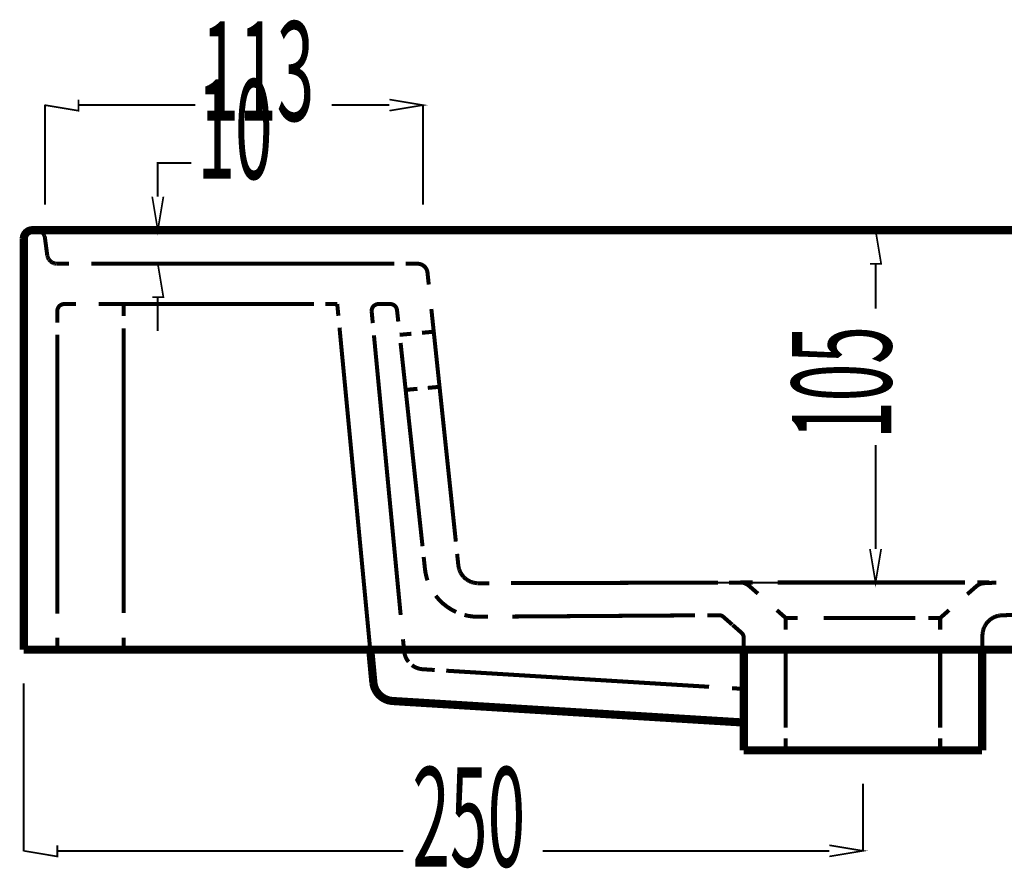
# Model space of a CAD drawing. Extents: x -31 to 431, y 33 to 231.
# Drawn here: x 23 to 53, y 88 to 113 of the extents above; entities that cross this region are included whole.
import ezdxf

# ---------------------------------------------------------------- set-up
doc = ezdxf.new("R2010")
doc.units = 0
for name, pattern in [('AIGENLINE005', [0.0184, 0.0092, -0.0092]), ('AIGENLINE006', [0.019, 0.0095, -0.0095]), ('AIGENLINE007', [0.0198, 0.0099, -0.0099]), ('AIGENLINE008', [0.0204, 0.0102, -0.0102]), ('AIGENLINE009', [0.0212, 0.0106, -0.0106]), ('AIGENLINE016', [0.012, 0.006, -0.006]), ('AIGENLINE017', [0.0142, 0.0071, -0.0071]), ('AIGENLINE018', [0.0176, 0.0088, -0.0088]), ('AIGENLINE019', [0.017, 0.0085, -0.0085]), ('AIGENLINE031', [1.0226, 0.5113, -0.5113]), ('AIGENLINE040', [0.9358, 0.4679, -0.4679]), ('AIGENLINE053', [1.0162, 0.5081, -0.5081]), ('AIGENLINE079', [0.0112, 0.0056, -0.0056]), ('AIGENLINE082', [0.0148, 0.0074, -0.0074]), ('AIGENLINE084', [0.6058, 0.3029, -0.3029]), ('AIGENLINE085', [0.926, 0.463, -0.463]), ('AIGENLINE088', [0.182, 0.091, -0.091]), ('AIGENLINE093', [0.9408, 0.4704, -0.4704]), ('AIGENLINE101', [1.079, 0.5395, -0.5395]), ('AIGENLINE102', [1.031, 0.5155, -0.5155]), ('AIGENLINE105', [0.3766, 0.1883, -0.1883]), ('AIGENLINE108', [0.8894, 0.4447, -0.4447]), ('AIGENLINE109', [0.725, 0.3625, -0.3625]), ('AIGENLINE111', [0.2342, 0.1171, -0.1171]), ('AIGENLINE112', [0.1868, 0.0934, -0.0934]), ('AIGENLINE114', [0.4324, 0.2162, -0.2162]), ('AIGENLINE115', [1.0008, 0.5004, -0.5004]), ('AIGENLINE116', [0.9846, 0.4923, -0.4923]), ('AIGENLINE118', [0.7314, 0.3657, -0.3657]), ('AIGENLINE119', [0.8986, 0.4493, -0.4493]), ('AIGENLINE122', [0.9662, 0.4831, -0.4831]), ('AIGENLINE125', [1.2602, 0.6301, -0.6301]), ('AIGENLINE126', [0.9182, 0.4591, -0.4591]), ('AIGENLINE127', [0.945, 0.4725, -0.4725]), ('AIGENLINE128', [1.0086, 0.5043, -0.5043]), ('AIGENLINE129', [1.043, 0.5215, -0.5215]), ('AIGENLINE130', [0.9824, 0.4912, -0.4912]), ('AIGENLINE131', [0.3738, 0.1869, -0.1869]), ('AIGENLINE132', [0.8972, 0.4486, -0.4486]), ('AIGENLINE133', [0.4584, 0.2292, -0.2292]), ('AIGENLINE134', [0.4944, 0.2472, -0.2472]), ('AIGENLINE135', [0.4034, 0.2017, -0.2017]), ('AIGENLINE136', [1.0064, 0.5032, -0.5032])]:
    doc.linetypes.add(name, pattern=pattern)
doc.layers.add('LAYER_2', color=7, linetype='CONTINUOUS')
doc.styles.get("Standard").update_dxf_attribs({"font": 'TXT', "bigfont": 'BIGFONT'})

# ---------------------------------------------------------------- blocks, each defined once
blk = doc.blocks.new('AIGNBL020100DD')
at = {"layer": 'LAYER_2', "linetype": 'AIGENLINE016', "const_width": 0.1199, "flags": 128}
for points in [[(23.5824, 106.762), (23.5829, 106.7707)], [(23.5829, 106.7707), (23.5839, 106.7793)], [(23.5839, 106.7793), (23.5855, 106.7875)], [(23.5855, 106.7875), (23.587, 106.7956)], [(23.587, 106.7961), (23.5885, 106.8048)], [(23.589, 106.8048), (23.5911, 106.813)]]:
    blk.add_lwpolyline(points, dxfattribs=at)
blk = doc.blocks.new('AIGNBL020100DE')
at = {"layer": 'LAYER_2', "linetype": 'AIGENLINE016', "const_width": 0.1199, "flags": 128}
for points in [[(23.5936, 106.8206), (23.5967, 106.8287)], [(23.5962, 106.8287), (23.5992, 106.8364)], [(23.5992, 106.8369), (23.6023, 106.8445)], [(23.6023, 106.845), (23.6058, 106.8527)], [(23.6058, 106.8527), (23.6099, 106.8603)]]:
    blk.add_lwpolyline(points, dxfattribs=at)
blk = doc.blocks.new('AIGNBL020100DF')
at = {"layer": 'LAYER_2', "linetype": 'AIGENLINE016', "const_width": 0.1199, "flags": 128}
for points in [[(23.614, 106.8674), (23.6181, 106.8751)], [(23.6181, 106.8751), (23.6226, 106.8827)], [(23.6226, 106.8822), (23.6277, 106.8893)], [(23.6277, 106.8893), (23.6328, 106.8965)], [(23.6328, 106.896), (23.6379, 106.9031)], [(23.6379, 106.9031), (23.6435, 106.9097)], [(23.643, 106.9097), (23.6491, 106.9158)], [(23.6491, 106.9158), (23.6552, 106.9219)], [(23.6547, 106.9219), (23.6608, 106.928)], [(23.6613, 106.928), (23.6675, 106.9341)], [(23.6675, 106.9337), (23.6741, 106.9392)], [(23.6741, 106.9392), (23.6807, 106.9443)], [(23.6807, 106.9443), (23.6878, 106.9494)], [(23.6873, 106.9494), (23.6945, 106.9545)], [(23.6945, 106.9545), (23.7021, 106.9591)], [(23.7016, 106.9591), (23.7092, 106.9632)], [(23.7092, 106.9632), (23.7169, 106.9673)], [(23.7169, 106.9673), (23.7245, 106.9713)], [(23.7245, 106.9708), (23.7321, 106.9744)], [(23.7321, 106.9744), (23.7398, 106.9779)], [(23.7403, 106.9779), (23.7479, 106.981)], [(23.7479, 106.9805), (23.7561, 106.9836)], [(23.7561, 106.9836), (23.7642, 106.9866)], [(23.7642, 106.9861), (23.7724, 106.9881)], [(23.7724, 106.9881), (23.7805, 106.9897)], [(23.781, 106.9897), (23.7897, 106.9912)], [(23.7892, 106.9917), (23.7978, 106.9932)], [(23.7978, 106.9932), (23.8065, 106.9943)], [(23.806, 106.9943), (23.8146, 106.9948)], [(23.8146, 106.9948), (23.8233, 106.9953)], [(23.8233, 106.9953), (23.832, 106.9953)]]:
    blk.add_lwpolyline(points, dxfattribs=at)
blk = doc.blocks.new('AIGNBL020100E0')
at = {"layer": 'LAYER_2', "linetype": 'AIGENLINE016', "const_width": 0.1199, "flags": 128}
for points in [[(23.9628, 106.9953), (23.9715, 106.9953)], [(23.9715, 106.9953), (23.9802, 106.9948)], [(23.9802, 106.9948), (23.9888, 106.9943)], [(23.9888, 106.9943), (23.9975, 106.9932)], [(23.997, 106.9932), (24.0056, 106.9917)], [(24.0056, 106.9917), (24.0143, 106.9902)], [(24.0138, 106.9897), (24.0219, 106.9881)], [(24.0224, 106.9881), (24.0306, 106.9856)], [(24.0306, 106.9856), (24.0387, 106.983)], [(24.0387, 106.9836), (24.0469, 106.9805)], [(24.0469, 106.9805), (24.055, 106.9774)], [(24.055, 106.9779), (24.0627, 106.9744)], [(24.0627, 106.9744), (24.0703, 106.9708)], [(24.0708, 106.9708), (24.0784, 106.9668)], [(24.0779, 106.9673), (24.0856, 106.9632)], [(24.0856, 106.9632), (24.0932, 106.9586)], [(24.0932, 106.9586), (24.1008, 106.954)], [(24.1003, 106.954), (24.1075, 106.9489)], [(24.1075, 106.9494), (24.1146, 106.9443)], [(24.1146, 106.9438), (24.1212, 106.9387)], [(24.1212, 106.9387), (24.1278, 106.9331)], [(24.1278, 106.9337), (24.134, 106.9275)], [(24.134, 106.9275), (24.1401, 106.9214)], [(24.1401, 106.9214), (24.1462, 106.9158)], [(24.1462, 106.9153), (24.1518, 106.9087)], [(24.1518, 106.9092), (24.1574, 106.9026)], [(24.1574, 106.9026), (24.1625, 106.896)], [(24.1625, 106.896), (24.1676, 106.8888)], [(24.1676, 106.8888), (24.1721, 106.8812)], [(24.1721, 106.8817), (24.1767, 106.8741)], [(24.1767, 106.8746), (24.1808, 106.8669)], [(24.1813, 106.8674), (24.1854, 106.8598)], [(24.1854, 106.8598), (24.1895, 106.8522)], [(24.189, 106.8517), (24.1925, 106.844)], [(24.1925, 106.844), (24.1956, 106.8364)], [(24.1961, 106.8364), (24.1991, 106.8287)], [(24.1986, 106.8282), (24.2017, 106.8201)], [(24.2017, 106.8201), (24.2042, 106.8119)], [(24.2037, 106.8119), (24.2058, 106.8038)], [(24.2058, 106.8038), (24.2073, 106.7956)], [(24.2078, 106.7951), (24.2093, 106.7865)], [(24.2093, 106.7865), (24.2104, 106.7783)]]:
    blk.add_lwpolyline(points, dxfattribs=at)
blk = doc.blocks.new('AIGNBL020100E1')
at = {"layer": 'LAYER_2', "linetype": 'AIGENLINE017', "const_width": 0.1199, "flags": 128}
for points in [[(24.2842, 106.2349), (24.2862, 106.2252)], [(24.2862, 106.2252), (24.2888, 106.2156)], [(24.2888, 106.2151), (24.2918, 106.2054)], [(24.2918, 106.2054), (24.2949, 106.1957)], [(24.2949, 106.1957), (24.2985, 106.186)]]:
    blk.add_lwpolyline(points, dxfattribs=at)
blk = doc.blocks.new('AIGNBL020100E2')
at = {"layer": 'LAYER_2', "linetype": 'AIGENLINE017', "const_width": 0.1199, "flags": 128}
for points in [[(24.3025, 106.1764), (24.3066, 106.1672)], [(24.3066, 106.1672), (24.3112, 106.158)], [(24.3112, 106.158), (24.3163, 106.1494)], [(24.3163, 106.1488), (24.3214, 106.1402)], [(24.3214, 106.1402), (24.327, 106.1315)], [(24.327, 106.1315), (24.3326, 106.1229)], [(24.3326, 106.1229), (24.3387, 106.1147)], [(24.3387, 106.1147), (24.3448, 106.1071)], [(24.3448, 106.1066), (24.3514, 106.0989)], [(24.3514, 106.0984), (24.3586, 106.0908)], [(24.358, 106.0913), (24.3652, 106.0831)], [(24.3652, 106.0837), (24.3728, 106.076)], [(24.3728, 106.076), (24.3804, 106.0689)], [(24.3804, 106.0694), (24.3881, 106.0628)], [(24.3881, 106.0628), (24.3962, 106.0567)], [(24.3962, 106.0567), (24.4044, 106.0506)], [(24.4044, 106.0506), (24.413, 106.0444)], [(24.413, 106.0444), (24.4217, 106.0388)], [(24.4217, 106.0388), (24.4304, 106.0338)], [(24.4304, 106.0338), (24.439, 106.0287)], [(24.4395, 106.0292), (24.4487, 106.0246)], [(24.4487, 106.0246), (24.4579, 106.02)], [(24.4584, 106.02), (24.468, 106.0159)], [(24.4675, 106.0164), (24.4772, 106.0124)], [(24.4772, 106.0124), (24.4869, 106.0093)], [(24.4869, 106.0093), (24.4966, 106.0062)], [(24.4966, 106.0062), (24.5062, 106.0037)], [(24.5068, 106.0037), (24.5164, 106.0011)], [(24.5169, 106.0017), (24.5271, 105.9996)], [(24.5271, 105.9996), (24.5373, 105.9981)], [(24.5368, 105.9981), (24.547, 105.9966)], [(24.547, 105.9966), (24.5572, 105.9961)], [(24.5572, 105.9961), (24.5673, 105.9956)], [(24.5679, 105.9956), (24.5781, 105.9956)]]:
    blk.add_lwpolyline(points, dxfattribs=at)
blk = doc.blocks.new('AIGNBL020100E3')
at = {"layer": 'LAYER_2', "linetype": 'AIGENLINE019', "const_width": 0.1199, "flags": 128}
for points in [[(36.5288, 96.9981), (36.5303, 96.9859)], [(36.5303, 96.9859), (36.5319, 96.9737)]]:
    blk.add_lwpolyline(points, dxfattribs=at)
blk = doc.blocks.new('AIGNBL020100E4')
at = {"layer": 'LAYER_2', "linetype": 'AIGENLINE018', "const_width": 0.1199, "flags": 128}
for points in [[(36.5324, 96.9737), (36.5344, 96.9614)], [(36.5344, 96.9614), (36.5369, 96.9492)], [(36.5369, 96.9492), (36.54, 96.937)]]:
    blk.add_lwpolyline(points, dxfattribs=at)
blk = doc.blocks.new('AIGNBL020100E5')
at = {"layer": 'LAYER_2', "linetype": 'AIGENLINE005', "const_width": 0.1199, "flags": 128}
for points in [[(36.5461, 96.9115), (36.5497, 96.8993)], [(36.5497, 96.8988), (36.5538, 96.8871)], [(36.5538, 96.8866), (36.5578, 96.8744)], [(36.5578, 96.8744), (36.5624, 96.8621)], [(36.5624, 96.8616), (36.5675, 96.8494)], [(36.5675, 96.8494), (36.5726, 96.8372)], [(36.5726, 96.8372), (36.5777, 96.825)]]:
    blk.add_lwpolyline(points, dxfattribs=at)
blk = doc.blocks.new('AIGNBL020100E6')
at = {"layer": 'LAYER_2', "linetype": 'AIGENLINE006', "const_width": 0.1199, "flags": 128}
for points in [[(36.6026, 96.7766), (36.6098, 96.7649)], [(36.6093, 96.7649), (36.6169, 96.7531)], [(36.6164, 96.7531), (36.624, 96.7414)], [(36.624, 96.7414), (36.6317, 96.7302)], [(36.6317, 96.7302), (36.6398, 96.7195)]]:
    blk.add_lwpolyline(points, dxfattribs=at)
blk = doc.blocks.new('AIGNBL020100E7')
at = {"layer": 'LAYER_2', "linetype": 'AIGENLINE007', "const_width": 0.1199, "flags": 128}
for points in [[(36.6566, 96.6971), (36.6653, 96.6864)], [(36.6653, 96.6864), (36.6745, 96.6757)]]:
    blk.add_lwpolyline(points, dxfattribs=at)
blk = doc.blocks.new('AIGNBL020100E8')
at = {"layer": 'LAYER_2', "linetype": 'AIGENLINE006', "const_width": 0.1199, "flags": 128}
for points in [[(36.6745, 96.6757), (36.6836, 96.6656)], [(36.6841, 96.6656), (36.6938, 96.6559)]]:
    blk.add_lwpolyline(points, dxfattribs=at)
blk = doc.blocks.new('AIGNBL020100E9')
at = {"layer": 'LAYER_2', "linetype": 'AIGENLINE007', "const_width": 0.1199, "flags": 128}
for points in [[(36.6933, 96.6554), (36.703, 96.6457)], [(36.703, 96.6457), (36.7132, 96.6355)]]:
    blk.add_lwpolyline(points, dxfattribs=at)
blk = doc.blocks.new('AIGNBL020100EA')
at = {"layer": 'LAYER_2', "linetype": 'AIGENLINE006', "const_width": 0.1199, "flags": 128}
for points in [[(36.7132, 96.636), (36.7233, 96.6269)], [(36.7239, 96.6263), (36.734, 96.6172)]]:
    blk.add_lwpolyline(points, dxfattribs=at)
blk = doc.blocks.new('AIGNBL020100EB')
at = {"layer": 'LAYER_2', "linetype": 'AIGENLINE006', "const_width": 0.1199, "flags": 128}
for points in [[(36.7895, 96.5754), (36.8013, 96.5678)], [(36.8013, 96.5678), (36.813, 96.5601)], [(36.813, 96.5606), (36.8252, 96.553)]]:
    blk.add_lwpolyline(points, dxfattribs=at)
blk = doc.blocks.new('AIGNBL020100EC')
at = {"layer": 'LAYER_2', "linetype": 'AIGENLINE005', "const_width": 0.1199, "flags": 128}
for points in [[(36.8486, 96.5403), (36.8608, 96.5342)], [(36.8608, 96.5342), (36.8731, 96.5281)], [(36.8731, 96.5286), (36.8853, 96.523)], [(36.8858, 96.523), (36.898, 96.5174)], [(36.898, 96.5174), (36.9108, 96.5123)], [(36.9108, 96.5128), (36.9235, 96.5077)], [(36.923, 96.5082), (36.9357, 96.5036)], [(36.9357, 96.5036), (36.9484, 96.4995)], [(36.9484, 96.4995), (36.9612, 96.496)], [(36.9612, 96.496), (36.9739, 96.4924)], [(36.9739, 96.4924), (36.9866, 96.4893)], [(36.9866, 96.4893), (36.9994, 96.4863)]]:
    blk.add_lwpolyline(points, dxfattribs=at)
blk = doc.blocks.new('AIGNBL020100ED')
at = {"layer": 'LAYER_2', "linetype": 'AIGENLINE018', "const_width": 0.1199, "flags": 128}
for points in [[(36.9994, 96.4863), (37.0121, 96.4837)], [(37.0116, 96.4837), (37.0243, 96.4812)], [(37.0243, 96.4817), (37.0371, 96.4802)], [(37.0371, 96.4797), (37.0498, 96.4781)], [(37.0493, 96.4781), (37.062, 96.4766)]]:
    blk.add_lwpolyline(points, dxfattribs=at)
blk = doc.blocks.new('AIGNBL020100EE')
at = {"layer": 'LAYER_2', "linetype": 'AIGENLINE019', "const_width": 0.1199, "flags": 128}
for points in [[(37.062, 96.4766), (37.0742, 96.4751)], [(37.0742, 96.4751), (37.0865, 96.4746)], [(37.0865, 96.4746), (37.0987, 96.4741)]]:
    blk.add_lwpolyline(points, dxfattribs=at)
blk = doc.blocks.new('AIGNBL02010104')
at = {"layer": 'LAYER_2', "linetype": 'AIGENLINE005', "const_width": 0.1199, "flags": 128}
for points in [[(52.1438, 94.9707), (52.1453, 94.9839)], [(52.1453, 94.9839), (52.1469, 94.9972)], [(52.1418, 94.9304), (52.1423, 94.9437)], [(52.1423, 94.9437), (52.1428, 94.9569)], [(52.1428, 94.9569), (52.1438, 94.9702)]]:
    blk.add_lwpolyline(points, dxfattribs=at)
blk = doc.blocks.new('AIGNBL02010105')
at = {"layer": 'LAYER_2', "linetype": 'AIGENLINE007', "const_width": 0.1199, "flags": 128}
for points in [[(52.154, 95.0379), (52.1571, 95.0516)], [(52.1565, 95.0516), (52.1596, 95.0654)], [(52.1601, 95.0654), (52.1637, 95.0792)], [(52.1637, 95.0792), (52.1677, 95.0929)], [(52.1677, 95.0929), (52.1718, 95.1061)], [(52.1723, 95.1066), (52.1769, 95.1204)], [(52.1769, 95.1204), (52.182, 95.1336)]]:
    blk.add_lwpolyline(points, dxfattribs=at)
blk = doc.blocks.new('AIGNBL02010106')
at = {"layer": 'LAYER_2', "linetype": 'AIGENLINE008', "const_width": 0.1199, "flags": 128}
for points in [[(52.182, 95.1336), (52.1871, 95.1474)], [(52.1871, 95.1474), (52.1932, 95.1606)]]:
    blk.add_lwpolyline(points, dxfattribs=at)
blk = doc.blocks.new('AIGNBL02010107')
at = {"layer": 'LAYER_2', "linetype": 'AIGENLINE008', "const_width": 0.1199, "flags": 128}
for points in [[(52.1993, 95.1739), (52.2059, 95.1871)], [(52.2059, 95.1876), (52.2131, 95.2009)], [(52.2126, 95.2004), (52.2197, 95.2136)], [(52.2197, 95.2136), (52.2273, 95.2263)]]:
    blk.add_lwpolyline(points, dxfattribs=at)
blk = doc.blocks.new('AIGNBL02010108')
at = {"layer": 'LAYER_2', "linetype": 'AIGENLINE009', "const_width": 0.1199, "flags": 128}
for points in [[(52.2273, 95.2263), (52.235, 95.2391)], [(52.235, 95.2391), (52.2431, 95.2518)], [(52.2431, 95.2518), (52.2518, 95.264)]]:
    blk.add_lwpolyline(points, dxfattribs=at)
blk = doc.blocks.new('AIGNBL02010109')
at = {"layer": 'LAYER_2', "linetype": 'AIGENLINE009', "const_width": 0.1199, "flags": 128}
for points in [[(52.2604, 95.2762), (52.2696, 95.2885)], [(52.2696, 95.2885), (52.2793, 95.3002)], [(52.2793, 95.3002), (52.2889, 95.3114)], [(52.2889, 95.3114), (52.2991, 95.3226)], [(52.2991, 95.3231), (52.3093, 95.3338)], [(52.3098, 95.3338), (52.3205, 95.3445)], [(52.3205, 95.3445), (52.3307, 95.3552)], [(52.3312, 95.3552), (52.3424, 95.3649)], [(52.3424, 95.3654), (52.3536, 95.375)], [(52.3536, 95.375), (52.3653, 95.3847)], [(52.3653, 95.3847), (52.3776, 95.3939)], [(52.3771, 95.3944), (52.3893, 95.403)]]:
    blk.add_lwpolyline(points, dxfattribs=at)
blk = doc.blocks.new('AIGNBL0201010A')
at = {"layer": 'LAYER_2', "linetype": 'AIGENLINE008', "const_width": 0.1199, "flags": 128}
for points in [[(52.4392, 95.4362), (52.4524, 95.4438)], [(52.4524, 95.4433), (52.4657, 95.4504)]]:
    blk.add_lwpolyline(points, dxfattribs=at)
blk = doc.blocks.new('AIGNBL0201010B')
at = {"layer": 'LAYER_2', "linetype": 'AIGENLINE008', "const_width": 0.1199, "flags": 128}
for points in [[(52.4784, 95.4565), (52.4916, 95.4626)], [(52.4916, 95.4626), (52.5049, 95.4687)]]:
    blk.add_lwpolyline(points, dxfattribs=at)
blk = doc.blocks.new('AIGNBL0201010C')
at = {"layer": 'LAYER_2', "linetype": 'AIGENLINE007', "const_width": 0.1199, "flags": 128}
for points in [[(52.5049, 95.4693), (52.5181, 95.4749)], [(52.5181, 95.4744), (52.5314, 95.4795)], [(52.5314, 95.4795), (52.5451, 95.4845)], [(52.5451, 95.4845), (52.5584, 95.4891)], [(52.5589, 95.4891), (52.5726, 95.4932)], [(52.5721, 95.4932), (52.5859, 95.4973)], [(52.5859, 95.4968), (52.5996, 95.5003)]]:
    blk.add_lwpolyline(points, dxfattribs=at)
blk = doc.blocks.new('AIGNBL0201010D')
at = {"layer": 'LAYER_2', "linetype": 'AIGENLINE006', "const_width": 0.1199, "flags": 128}
for points in [[(52.6266, 95.5064), (52.6398, 95.509)], [(52.6398, 95.509), (52.6531, 95.511)]]:
    blk.add_lwpolyline(points, dxfattribs=at)
blk = doc.blocks.new('AIGNBL0201010E')
at = {"layer": 'LAYER_2', "linetype": 'AIGENLINE005', "const_width": 0.1199, "flags": 128}
for points in [[(52.6536, 95.511), (52.6668, 95.5125)], [(52.6668, 95.5125), (52.6801, 95.5141)], [(52.6801, 95.5146), (52.6933, 95.5156)], [(52.6933, 95.5156), (52.7066, 95.5166)], [(52.7066, 95.5166), (52.7198, 95.5171)]]:
    blk.add_lwpolyline(points, dxfattribs=at)

msp = doc.modelspace()

# ---------------------------------------------------------------- linework, layer by layer
at = {"layer": 'LAYER_2'}
for points, const_width in [([(24.2109, 110.7237), (25.2111, 110.5567), (25.2111, 110.8907)], 0.05), ([(34.4759, 110.5572), (35.4761, 110.7237), (34.4759, 110.8902)], 0.05), ([(24.2109, 107.7551), (24.2109, 110.7415)], 0.06), ([(25.2106, 110.7237), (28.6966, 110.7237)], 0.06), ([(34.4759, 110.7237), (32.7535, 110.7237)], 0.06), ([(35.4756, 107.7551), (35.4756, 110.7415)], 0.06), ([(27.5752, 107.995), (27.5752, 108.9952), (28.5749, 108.9952)], 0.06), ([(27.4081, 107.9955), (27.5751, 106.9953), (27.7417, 107.9955)], 0.05), ([(23.8314, 106.9958), (71.2652, 106.9958)], 0.2434), ([(23.5819, 94.496), (71.5809, 94.496), (71.5809, 106.7498)], 0.2434), ([(23.5819, 94.496), (23.5819, 106.7457)], 0.2434), ([(23.5819, 106.3923), (23.5819, 106.7452)], 0.1199), ([(23.8314, 106.9953), (24.1844, 106.9953)], 0.1199), ([(24.8974, 106.9953), (27.5925, 106.9953)], 0.06), ([(43.6455, 106.9953), (48.9741, 106.9953)], 0.06), ([(48.7897, 105.995), (49.1233, 105.995), (48.9562, 106.9953)], 0.05), ([(24.5781, 105.9956), (24.9305, 105.9956)], 0.1199), ([(25.8192, 105.9956), (27.5925, 105.9956)], 0.06), ([(27.4081, 104.9953), (27.7417, 104.9953), (27.5751, 105.995)], 0.05), ([(34.9587, 105.9956), (35.3116, 105.9956)], 0.1199), ([(48.9562, 105.9956), (48.9562, 104.6572)], 0.06), ([(35.6095, 105.7266), (35.6462, 105.3757)], 0.1199), ([(27.5752, 104.9953), (27.5752, 103.9951)], 0.06), ([(24.7818, 104.7952), (25.1342, 104.7952)], 0.1199), ([(26.5546, 104.4428), (26.5546, 104.7957)], 0.1199), ([(32.5676, 104.7952), (32.92, 104.7952)], 0.1199), ([(32.9537, 104.4443), (32.92, 104.7957)], 0.1199), ([(24.5816, 104.2426), (24.5816, 104.595)], 0.1199), ([(33.9788, 104.2258), (33.9452, 104.5767)], 0.1199), ([(34.7, 104.6246), (34.7377, 104.2737)], 0.1199), ([(34.7784, 103.8774), (35.1298, 103.9095)], 0.1199), ([(35.444, 103.938), (35.7949, 103.9701)], 0.1199), ([(35.6167, 102.2956), (35.9681, 102.3277)], 0.1199), ([(34.9582, 102.236), (35.3096, 102.2681)], 0.1199), ([(48.9562, 97.4952), (48.9562, 100.5972)], 0.06), ([(36.4916, 97.349), (36.5283, 96.9981)], 0.1199), ([(48.7897, 97.4952), (48.9562, 96.4949), (49.1233, 97.4952)], 0.05), ([(37.0992, 96.4741), (37.4516, 96.4751)], 0.1199), ([(43.6455, 96.4955), (48.9741, 96.4955)], 0.06), ([(44.5876, 96.4944), (44.9406, 96.4954)], 0.1199), ([(44.9406, 96.4955), (45.293, 96.4955)], 0.1199), ([(51.9915, 96.4955), (52.3445, 96.4955)], 0.1199), ([(52.5548, 96.4919), (52.2024, 96.4761)], 0.1199), ([(45.1876, 96.3967), (45.4529, 96.1639)], 0.1199), ([(51.9533, 96.3773), (51.688, 96.1446)], 0.1199), ([(46.0157, 95.6714), (46.281, 95.4387)], 0.1199), ([(51.1466, 95.6714), (50.8813, 95.4387), (50.8813, 95.0858)], 0.1199), ([(37.0574, 95.4749), (37.4104, 95.4774)], 0.1199), ([(43.9454, 95.5192), (44.2984, 95.5217)], 0.1199), ([(44.6874, 95.2396), (44.4221, 95.4718)], 0.1199), ([(46.2815, 95.4387), (46.6339, 95.4387)], 0.1199), ([(46.2815, 95.4387), (46.2815, 95.0858)], 0.1199), ([(50.5284, 95.4387), (50.8813, 95.4387)], 0.1199), ([(52.7193, 95.5171), (53.0722, 95.5299)], 0.1199), ([(44.963, 94.9982), (44.6981, 95.2304)], 0.1199), ([(23.5819, 94.4955), (23.5819, 94.8484)], 0.1199), ([(24.5816, 94.4955), (24.5816, 94.8484)], 0.1199), ([(26.5546, 94.4955), (26.5546, 94.8484)], 0.1199), ([(34.9123, 94.4527), (34.8787, 94.8041)], 0.1199), ([(45.0312, 94.4945), (45.0312, 94.8474)], 0.1199), ([(52.1408, 94.578), (52.1418, 94.9304)], 0.1199), ([(23.5819, 94.4955), (23.9343, 94.4955)], 0.1199), ([(24.2287, 94.4955), (24.5816, 94.4955)], 0.1199), ([(24.5816, 94.4955), (24.9345, 94.4955)], 0.1199), ([(33.5515, 94.4955), (33.904, 94.4955)], 0.1199), ([(33.9966, 93.507), (33.9039, 94.496)], 0.2434), ([(45.0312, 91.4959), (45.0312, 94.496)], 0.2434), ([(52.1321, 91.4959), (52.1316, 94.496)], 0.2434), ([(52.5029, 94.4955), (52.1499, 94.4955)], 0.1199), ([(33.9967, 93.5065), (33.963, 93.8579)], 0.1199), ([(35.8255, 93.888), (35.4731, 93.9099)], 0.1199), ([(45.0312, 93.3237), (45.0312, 93.6766)], 0.1199), ([(23.5819, 93.4953), (23.5819, 88.4799)], 0.06), ([(45.0312, 93.3237), (44.6793, 93.3456)], 0.1199), ([(45.0312, 92.3219), (34.5573, 92.9647)], 0.2434), ([(34.9093, 92.9422), (34.5574, 92.9641)], 0.1199), ([(45.0312, 92.3214), (44.6793, 92.3433)], 0.1199), ([(45.0312, 91.9685), (45.0312, 92.3214)], 0.1199), ([(45.0312, 91.4953), (45.0312, 91.8483)], 0.1199), ([(46.2815, 91.8483), (46.2815, 91.4953)], 0.1199), ([(50.8813, 91.8483), (50.8813, 91.4953)], 0.1199), ([(52.1321, 91.4954), (52.1331, 91.8483)], 0.1199), ([(52.1321, 91.4959), (45.0317, 91.4959)], 0.2434), ([(45.3841, 91.4953), (45.0312, 91.4953)], 0.1199), ([(52.1321, 91.4953), (51.7792, 91.4953)], 0.1199), ([(48.5819, 90.4956), (48.5819, 88.4799)], 0.06), ([(23.5819, 88.4977), (24.5816, 88.3307), (24.5816, 88.6648)], 0.05), ([(47.5817, 88.3312), (48.5814, 88.4982), (47.5817, 88.6648)], 0.05), ([(24.5816, 88.4977), (34.8915, 88.4977)], 0.06), ([(47.5817, 88.4977), (39.0355, 88.4977)], 0.06)]:
    msp.add_lwpolyline(points, dxfattribs=dict(at, const_width=const_width))
for points, const_width in [([(23.8314, 106.9958, 0.3935191), (23.5819, 106.7457)], 0.2434), ([(35.495, 97.2568), (35.5326, 96.9059, 0.0551001), (35.608, 96.5606)], 0.1199), ([(36.7086, 95.5278, 0.0563092), (37.0569, 95.4749)], 0.1199), ([(34.9123, 94.4527, 0.1490168), (35.0448, 94.1294)], 0.1199), ([(35.1461, 94.0316, 0.1487556), (35.4731, 93.9093)], 0.1199), ([(33.9966, 93.507, 0.3545566), (34.5574, 92.9647)], 0.2434), ([(33.9967, 93.5065, 0.1476815), (34.1291, 93.1836)], 0.1199), ([(34.2299, 93.0858, 0.1463599), (34.5574, 92.9641)], 0.1199)]:
    msp.add_lwpolyline(points, format="xyb", dxfattribs=dict(at, const_width=const_width))
at = {"layer": 'LAYER_2', "linetype": 'AIGENLINE079', "const_width": 0.1199, "flags": 128}
for points in [[(23.5819, 106.7539), (23.5824, 106.762)], [(23.5911, 106.813), (23.5936, 106.8206)], [(23.6099, 106.8603), (23.614, 106.868)]]:
    msp.add_lwpolyline(points, dxfattribs=at)
at = {"layer": 'LAYER_2', "linetype": 'AIGENLINE016', "const_width": 0.1199, "flags": 128}
msp.add_lwpolyline([(23.5819, 106.7452), (23.5819, 106.7539)], dxfattribs=at)
at = {"layer": 'LAYER_2', "linetype": 'AIGENLINE088', "const_width": 0.1199, "flags": 128}
msp.add_lwpolyline([(23.8314, 106.9953), (23.9628, 106.9953)], dxfattribs=at)
at = {"layer": 'LAYER_2', "linetype": 'AIGENLINE118', "const_width": 0.1199, "flags": 128}
msp.add_lwpolyline([(24.2109, 106.7783), (24.2801, 106.2558)], dxfattribs=at)
at = {"layer": 'LAYER_2', "linetype": 'AIGENLINE122', "const_width": 0.1199, "flags": 128}
msp.add_lwpolyline([(24.8821, 106.9953), (70.5639, 106.9953)], dxfattribs=at)
at = {"layer": 'LAYER_2', "linetype": 'AIGENLINE017', "const_width": 0.1199, "flags": 128}
msp.add_lwpolyline([(24.2806, 106.2553), (24.2822, 106.2456)], dxfattribs=at)
at = {"layer": 'LAYER_2', "linetype": 'AIGENLINE082', "const_width": 0.1199, "flags": 128}
for points in [[(24.2822, 106.2456), (24.2837, 106.2354)], [(24.2985, 106.186), (24.3025, 106.1764)]]:
    msp.add_lwpolyline(points, dxfattribs=at)
at = {"layer": 'LAYER_2', "linetype": 'AIGENLINE093', "const_width": 0.1199, "flags": 128}
msp.add_lwpolyline([(23.5819, 95.5273), (23.5819, 106.0531)], dxfattribs=at)
at = {"layer": 'LAYER_2', "linetype": 'AIGENLINE085', "const_width": 0.1199, "flags": 128}
msp.add_lwpolyline([(25.5992, 105.9956), (34.6241, 105.9956)], dxfattribs=at)
at = {"layer": 'LAYER_2', "linetype": 'AIGENLINE084', "const_width": 0.1199, "flags": 128}
msp.add_lwpolyline([(35.6095, 105.7266, 0.3844178), (35.3116, 105.9956)], format="xyb", dxfattribs=at)
at = {"layer": 'LAYER_2', "linetype": 'AIGENLINE114', "const_width": 0.1199, "flags": 128}
msp.add_lwpolyline([(24.7818, 104.7952, 0.3931499), (24.5816, 104.5955)], format="xyb", dxfattribs=at)
at = {"layer": 'LAYER_2', "linetype": 'AIGENLINE040', "const_width": 0.1199, "flags": 128}
msp.add_lwpolyline([(25.81, 104.7952), (32.2295, 104.7952)], dxfattribs=at)
at = {"layer": 'LAYER_2', "linetype": 'AIGENLINE133', "const_width": 0.1199, "flags": 128}
msp.add_lwpolyline([(34.1444, 104.7952, 0.3931499), (33.9442, 104.5955), (33.9452, 104.5767)], format="xyb", dxfattribs=at)
at = {"layer": 'LAYER_2', "linetype": 'AIGENLINE134', "const_width": 0.1199, "flags": 128}
msp.add_lwpolyline([(34.1444, 104.7952), (34.5008, 104.7952)], dxfattribs=at)
at = {"layer": 'LAYER_2', "linetype": 'AIGENLINE135', "const_width": 0.1199, "flags": 128}
msp.add_lwpolyline([(34.7, 104.6164, 0.3665997), (34.5014, 104.7957)], format="xyb", dxfattribs=at)
at = {"layer": 'LAYER_2', "linetype": 'AIGENLINE053', "const_width": 0.1199, "flags": 128}
msp.add_lwpolyline([(35.7236, 104.6465), (36.4534, 97.7137)], dxfattribs=at)
at = {"layer": 'LAYER_2', "linetype": 'AIGENLINE031', "const_width": 0.1199, "flags": 128}
msp.add_lwpolyline([(26.5546, 95.5859), (26.5546, 104.0735)], dxfattribs=at)
at = {"layer": 'LAYER_2', "linetype": 'AIGENLINE130', "const_width": 0.1199, "flags": 128}
msp.add_lwpolyline([(33.8958, 94.5638), (32.9873, 104.0914)], dxfattribs=at)
at = {"layer": 'LAYER_2', "linetype": 'AIGENLINE115', "const_width": 0.1199, "flags": 128}
msp.add_lwpolyline([(24.5816, 95.5711), (24.5816, 103.8815)], dxfattribs=at)
at = {"layer": 'LAYER_2', "linetype": 'AIGENLINE128', "const_width": 0.1199, "flags": 128}
msp.add_lwpolyline([(34.8095, 95.5283), (34.0135, 103.8627)], dxfattribs=at)
at = {"layer": 'LAYER_2', "linetype": 'AIGENLINE108', "const_width": 0.1199, "flags": 128}
msp.add_lwpolyline([(34.8069, 103.6356), (35.4608, 97.5756)], dxfattribs=at)
at = {"layer": 'LAYER_2', "linetype": 'AIGENLINE005', "const_width": 0.1199, "flags": 128}
for points in [[(36.54, 96.9365), (36.5431, 96.9238)], [(36.5833, 96.8127), (36.5894, 96.8005)], [(36.596, 96.7883), (36.6026, 96.7766)], [(36.8247, 96.553), (36.8369, 96.5464)]]:
    msp.add_lwpolyline(points, dxfattribs=at)
at = {"layer": 'LAYER_2', "linetype": 'AIGENLINE018', "const_width": 0.1199, "flags": 128}
msp.add_lwpolyline([(36.5431, 96.9238), (36.5466, 96.9115)], dxfattribs=at)
at = {"layer": 'LAYER_2', "linetype": 'AIGENLINE006', "const_width": 0.1199, "flags": 128}
for points in [[(36.5777, 96.825), (36.5833, 96.8127)], [(36.5894, 96.8005), (36.5955, 96.7883)], [(36.648, 96.7078), (36.6566, 96.6971)], [(36.7447, 96.6085), (36.7554, 96.5999)], [(36.7666, 96.5912), (36.7778, 96.5836)], [(36.8364, 96.5464), (36.8486, 96.5398)], [(52.5996, 95.5003), (52.6129, 95.5034)], [(52.1469, 94.9972), (52.1489, 95.0104)], [(52.1509, 95.0247), (52.154, 95.0379)]]:
    msp.add_lwpolyline(points, dxfattribs=at)
at = {"layer": 'LAYER_2', "linetype": 'AIGENLINE007', "const_width": 0.1199, "flags": 128}
for points in [[(36.6398, 96.719), (36.648, 96.7078)], [(36.734, 96.6172), (36.7447, 96.6085)], [(36.7559, 96.5999), (36.7666, 96.5912)], [(36.7778, 96.5831), (36.7895, 96.5754)], [(52.4652, 95.4499), (52.4784, 95.4565)], [(52.6129, 95.5034), (52.6266, 95.5064)], [(52.1489, 95.0109), (52.1509, 95.0247)], [(52.1932, 95.1612), (52.1993, 95.1744)]]:
    msp.add_lwpolyline(points, dxfattribs=at)
at = {"layer": 'LAYER_2', "linetype": 'AIGENLINE119', "const_width": 0.1199, "flags": 128}
msp.add_lwpolyline([(38.1004, 96.4766), (44.2632, 96.4934)], dxfattribs=at)
at = {"layer": 'LAYER_2', "linetype": 'AIGENLINE131', "const_width": 0.1199, "flags": 128}
msp.add_lwpolyline([(45.1876, 96.3967, 0.1714185), (44.9406, 96.4949)], format="xyb", dxfattribs=at)
at = {"layer": 'LAYER_2', "linetype": 'AIGENLINE102', "const_width": 0.1199, "flags": 128}
msp.add_lwpolyline([(46.0375, 96.4955), (51.6193, 96.4955)], dxfattribs=at)
at = {"layer": 'LAYER_2', "linetype": 'AIGENLINE105', "const_width": 0.1199, "flags": 128}
msp.add_lwpolyline([(52.2024, 96.4761, 0.1706367), (51.9533, 96.3778)], format="xyb", dxfattribs=at)
at = {"layer": 'LAYER_2', "linetype": 'AIGENLINE109', "const_width": 0.1199, "flags": 128}
msp.add_lwpolyline([(35.8525, 96.1018, 0.1232216), (36.4621, 95.6159)], format="xyb", dxfattribs=at)
at = {"layer": 'LAYER_2', "linetype": 'AIGENLINE136', "const_width": 0.1199, "flags": 128}
msp.add_lwpolyline([(38.1366, 95.4815), (43.5823, 95.5166)], dxfattribs=at)
at = {"layer": 'LAYER_2', "linetype": 'AIGENLINE112', "const_width": 0.1199, "flags": 128}
msp.add_lwpolyline([(44.4221, 95.4718, 0.1713882), (44.2984, 95.5217)], format="xyb", dxfattribs=at)
at = {"layer": 'LAYER_2', "linetype": 'AIGENLINE101', "const_width": 0.1199, "flags": 128}
msp.add_lwpolyline([(47.4131, 95.4387), (50.1388, 95.4387)], dxfattribs=at)
at = {"layer": 'LAYER_2', "linetype": 'AIGENLINE008', "const_width": 0.1199, "flags": 128}
for points in [[(52.2518, 95.2645), (52.2604, 95.2768)], [(52.3893, 95.403), (52.4015, 95.4117)], [(52.4137, 95.4199), (52.4265, 95.4275)]]:
    msp.add_lwpolyline(points, dxfattribs=at)
at = {"layer": 'LAYER_2', "linetype": 'AIGENLINE009', "const_width": 0.1199, "flags": 128}
for points in [[(52.4015, 95.4117), (52.4142, 95.4199)], [(52.4265, 95.428), (52.4392, 95.4356)]]:
    msp.add_lwpolyline(points, dxfattribs=at)
at = {"layer": 'LAYER_2', "linetype": 'AIGENLINE111', "const_width": 0.1199, "flags": 128}
msp.add_lwpolyline([(45.0312, 94.8474, 0.2090353), (44.9635, 94.9982)], format="xyb", dxfattribs=at)
at = {"layer": 'LAYER_2', "linetype": 'AIGENLINE126', "const_width": 0.1199, "flags": 128}
msp.add_lwpolyline([(25.5971, 94.4955), (33.22, 94.4955)], dxfattribs=at)
at = {"layer": 'LAYER_2', "linetype": 'AIGENLINE132', "const_width": 0.1199, "flags": 128}
for points in [[(46.2815, 94.4385), (46.2815, 92.1717)], [(50.8813, 94.4385), (50.8813, 92.1717)]]:
    msp.add_lwpolyline(points, dxfattribs=at)
at = {"layer": 'LAYER_2', "linetype": 'AIGENLINE125', "const_width": 0.1199, "flags": 128}
msp.add_lwpolyline([(52.1357, 92.7579), (52.1397, 94.1227)], dxfattribs=at)
at = {"layer": 'LAYER_2', "linetype": 'AIGENLINE127', "const_width": 0.1199, "flags": 128}
msp.add_lwpolyline([(43.9984, 93.3873), (36.1657, 93.8671)], dxfattribs=at)
at = {"layer": 'LAYER_2', "linetype": 'AIGENLINE129', "const_width": 0.1199, "flags": 128}
msp.add_lwpolyline([(43.9276, 92.3891), (35.2856, 92.9198)], dxfattribs=at)
at = {"layer": 'LAYER_2', "linetype": 'AIGENLINE116', "const_width": 0.1199, "flags": 128}
msp.add_lwpolyline([(51.0687, 91.4953), (45.7396, 91.4953)], dxfattribs=at)

# ---------------------------------------------------------------- block references
at = {"layer": 'LAYER_2'}
for name in ['AIGNBL020100DD', 'AIGNBL020100DE', 'AIGNBL020100DF', 'AIGNBL020100E0', 'AIGNBL020100E1', 'AIGNBL020100E2', 'AIGNBL020100E3', 'AIGNBL020100E4', 'AIGNBL020100E5', 'AIGNBL020100E6', 'AIGNBL020100E7', 'AIGNBL020100E8', 'AIGNBL020100E9', 'AIGNBL020100EA', 'AIGNBL020100EB', 'AIGNBL020100EC', 'AIGNBL020100ED', 'AIGNBL020100EE', 'AIGNBL02010109', 'AIGNBL0201010A', 'AIGNBL0201010B', 'AIGNBL0201010C', 'AIGNBL0201010D', 'AIGNBL0201010E', 'AIGNBL02010104', 'AIGNBL02010105', 'AIGNBL02010106', 'AIGNBL02010107', 'AIGNBL02010108']:
    msp.add_blockref(name, (0, 0), dxfattribs=at)

# ---------------------------------------------------------------- texts
at = {"layer": 'LAYER_2', "width": 0.5}
for s, p in [('113', (28.8725, 110.2555)), ('10', (28.7509, 108.5271)), ('250', (35.1563, 88.0298))]:
    msp.add_text(s, height=2.9618, dxfattribs=at).set_placement(p)
msp.add_text('105', height=2.9618, rotation=90, dxfattribs=at).set_placement((49.4245, 100.7735))

doc.saveas('drawing.dxf')
